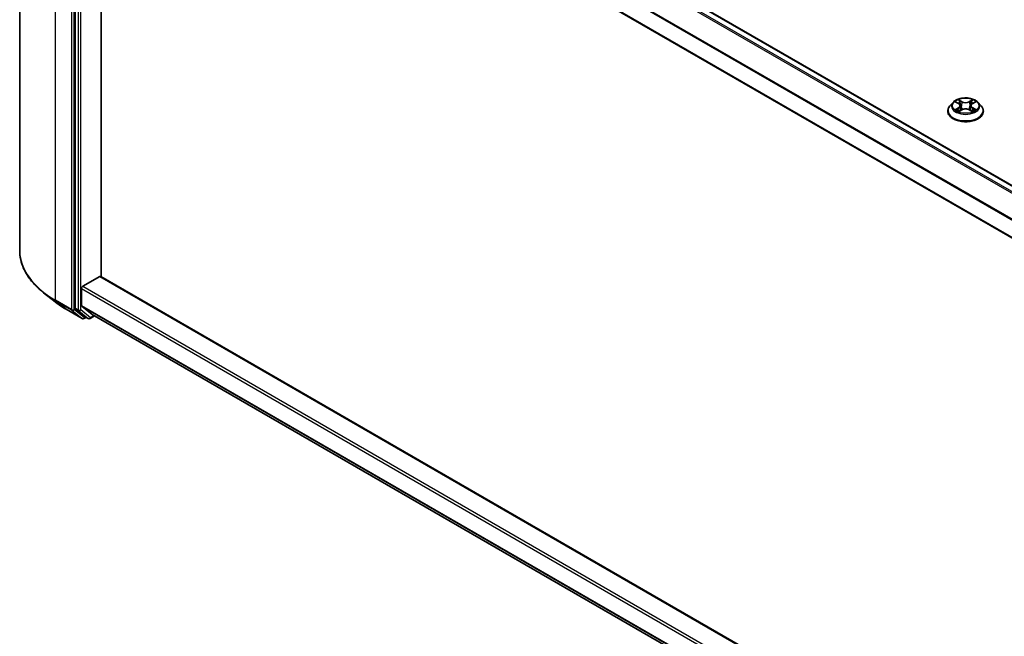
# Model space of a CAD drawing. Units: millimetres. Extents: x 0 to 9835, y 0 to 1686.
# Drawn here: x 288 to 350, y 507 to 546 of the extents above; entities that cross this region are included whole.
import ezdxf

# ---------------------------------------------------------------- set-up
doc = ezdxf.new("R2010")
doc.units = ezdxf.units.MM
doc.header["$LTSCALE"] = 2.5
doc.layers.add('Visible (ISO)', color=7, linetype='Continuous', lineweight=35)
doc.layers.add('Visible Narrow (ISO)', color=7, linetype='Continuous', lineweight=25)

msp = doc.modelspace()

# ---------------------------------------------------------------- linework, layer by layer
at = {"layer": 'Visible (ISO)'}
for p, q in [((288.3906, 570.9809), (288.3906, 531.3234)), ((396.5328, 508.8982), (293.3394, 568.477)), ((291.8674, 567.2341), (291.8674, 527.6903)), ((395.5336, 506.1939), (292.2993, 565.7963)), ((293.4992, 529.6639), (293.4992, 565.1035)), ((346.9673, 540.6035), (346.7765, 540.3906)), ((347.1542, 540.6269), (347.318, 540.529)), ((347.3479, 540.0438), (347.5185, 540.1388)), ((347.4188, 540.3945), (347.4503, 540.1008)), ((347.9937, 540.1388), (348.1642, 540.0438)), ((348.0934, 540.3945), (348.0618, 540.1008)), ((348.1942, 540.529), (348.358, 540.6269)), ((348.3579, 540.6269), (348.358, 540.627)), ((348.5448, 540.6035), (348.7356, 540.3906)), ((346.6407, 540.051), (346.6407, 540.0637)), ((348.8715, 540.051), (348.8715, 540.0637)), ((292.357, 529.0597), (293.4176, 529.672)), ((293.4753, 529.6777), (395.5336, 470.7544)), ((290.6168, 528.0795), (289.8895, 528.6552)), ((292.2754, 527.8533), (292.2754, 528.9183)), ((292.9308, 527.2894), (292.2943, 527.8039)), ((291.304, 527.6157), (292.3103, 527.0348)), ((291.8864, 527.6409), (292.4959, 527.1482)), ((292.6913, 527.0349), (292.5009, 527.1448)), ((292.8067, 527.0349), (293.0887, 527.1977)), ((292.9358, 527.286), (395.5336, 468.0511)), ((292.5586, 527.1115), (292.4257, 527.0348))]:
    msp.add_line(p, q, dxfattribs=at)
for centre in [(292.368, 527.1347), (292.749, 527.1348)]:
    msp.add_arc(centre, 0.1154, 240, 300, dxfattribs=at)
for centre, major_axis, start_param, end_param in [((293.4176, 529.5778), (0.0577, 0.0999), 0, 0.7853982), ((292.357, 528.9654), (0.0577, 0.0999), 0.7853982, 2.3561945), ((292.357, 527.9004), (-0.0577, -0.0999), 5.4977871, 6.1925254), ((291.949, 527.7374), (-0.0577, -0.0999), 5.4977871, 6.1925254), ((292.5586, 527.2447), (-0.0577, -0.0999), 6.1925254, 6.2831853), ((292.9935, 527.3859), (-0.0577, -0.0999), 6.1925254, 6.2831853)]:
    msp.add_ellipse(centre, major_axis=major_axis, ratio=0.5773503, start_param=start_param, end_param=end_param, dxfattribs=at)
for points, knots in [([(348.5448, 540.6035), (348.4976, 540.6561), (348.4377, 540.7023), (348.2963, 540.7819), (348.2139, 540.8146), (348.0371, 540.8624), (347.9427, 540.8775), (347.7514, 540.8891), (347.6545, 540.8857), (347.4671, 540.8607), (347.3766, 540.8392), (347.2101, 540.7792), (347.1344, 540.7406), (347.0314, 540.6669), (346.9968, 540.6364), (346.9673, 540.6035)], [4.4045574, 4.4045574, 4.4045574, 4.4045574, 4.7255704, 4.7255704, 5.059999, 5.059999, 5.3930764, 5.3930764, 5.7243898, 5.7243898, 6.0561258, 6.0561258, 6.3901037, 6.3901037, 6.5910169, 6.5910169, 6.5910169, 6.5910169]), ([(347.3133, 540.7743), (347.3131, 540.7744), (347.313, 540.7746), (347.3126, 540.7749), (347.3124, 540.7751), (347.3122, 540.7753)], [-0.00023059908, -0.00023059908, -0.00023059908, -0.00023059908, 0, 0, 0.00033832945, 0.00033832945, 0.00033832945, 0.00033832945]), ([(347.3122, 540.7753), (347.3123, 540.7751), (347.3124, 540.7749), (347.3127, 540.7745), (347.3128, 540.7744), (347.3129, 540.7742)], [-0.00033832945, -0.00033832945, -0.00033832945, -0.00033832945, 0, 0, 0.00024151791, 0.00024151791, 0.00024151791, 0.00024151791]), ([(348.1526, 540.6937), (348.1742, 540.7235), (348.1865, 540.7542), (348.1997, 540.7749), (348.1999, 540.7751), (348.2, 540.7753)], [0, 0, 0, 0, 0.032055974, 0.032055974, 0.032394303, 0.032394303, 0.032394303, 0.032394303]), ([(348.2, 540.7753), (348.1998, 540.7751), (348.1996, 540.7749), (348.1973, 540.7729), (348.1953, 540.7711), (348.1933, 540.7692)], [-0.0323943032, -0.0323943032, -0.0323943032, -0.0323943032, -0.0320559737, -0.0320559737, -0.0289727583, -0.0289727583, -0.0289727583, -0.0289727583]), ([(346.7765, 540.3906), (346.7593, 540.3715), (346.7436, 540.3516), (346.7151, 540.3108), (346.7024, 540.2897), (346.6804, 540.2466), (346.6711, 540.2245), (346.656, 540.1795), (346.6503, 540.1566), (346.6426, 540.1104), (346.6407, 540.0871), (346.6407, 540.0637)], [0.30783155, 0.30783155, 0.30783155, 0.30783155, 0.40334487, 0.40334487, 0.4988582, 0.4988582, 0.59437152, 0.59437152, 0.68988484, 0.68988484, 0.78539816, 0.78539816, 0.78539816, 0.78539816]), ([(347.1918, 540.6044), (347.1689, 540.6304), (347.134, 540.6452), (347.1005, 540.6525), (347.1002, 540.6526), (347.0998, 540.6527)], [0.001902216, 0.001902216, 0.001902216, 0.001902216, 0.032055974, 0.032055974, 0.032394303, 0.032394303, 0.032394303, 0.032394303]), ([(347.0998, 540.6527), (347.1001, 540.6526), (347.1005, 540.6524), (347.1039, 540.6511), (347.107, 540.6499), (347.1101, 540.6486)], [-0.0323943032, -0.0323943032, -0.0323943032, -0.0323943032, -0.0320559737, -0.0320559737, -0.0289727583, -0.0289727583, -0.0289727583, -0.0289727583]), ([(347.1015, 540.1407), (347.1013, 540.1406), (347.101, 540.1406), (347.1005, 540.1403), (347.1001, 540.1402), (347.0998, 540.1401)], [-0.00023059908, -0.00023059908, -0.00023059908, -0.00023059908, 0, 0, 0.00033832945, 0.00033832945, 0.00033832945, 0.00033832945]), ([(347.0998, 540.1401), (347.1002, 540.1402), (347.1005, 540.1403), (347.1012, 540.1404), (347.1014, 540.1404), (347.1017, 540.1405)], [-0.00033832945, -0.00033832945, -0.00033832945, -0.00033832945, 0, 0, 0.00024151791, 0.00024151791, 0.00024151791, 0.00024151791]), ([(347.2285, 540.1261), (347.2355, 540.1203), (347.243, 540.1145), (347.2591, 540.1029), (347.2678, 540.0972), (347.2861, 540.0858), (347.2958, 540.0801), (347.3162, 540.0691), (347.3269, 540.0637), (347.3446, 540.0554), (347.3513, 540.0524), (347.3581, 540.0494)], [1.39332395, 1.39332395, 1.39332395, 1.39332395, 1.46346938, 1.46346938, 1.53361482, 1.53361482, 1.60376025, 1.60376025, 1.67390568, 1.67390568, 1.71478324, 1.71478324, 1.71478324, 1.71478324]), ([(347.4188, 540.3945), (347.4177, 540.4049), (347.4153, 540.4153), (347.408, 540.4355), (347.4032, 540.4454), (347.3914, 540.4644), (347.3845, 540.4735), (347.3686, 540.4909), (347.3596, 540.4992), (347.34, 540.5148), (347.3294, 540.5221), (347.318, 540.529)], [3.98889417, 3.98889417, 3.98889417, 3.98889417, 4.13010248, 4.13010248, 4.27131078, 4.27131078, 4.41251908, 4.41251908, 4.55372738, 4.55372738, 4.69493569, 4.69493569, 4.69493569, 4.69493569]), ([(347.9937, 540.1388), (347.968, 540.1531), (347.9388, 540.165), (347.8761, 540.183), (347.8424, 540.1891), (347.7737, 540.1953), (347.7385, 540.1953), (347.6697, 540.1891), (347.6361, 540.183), (347.5733, 540.165), (347.5442, 540.1531), (347.5185, 540.1388)], [4.7298423, 4.7298423, 4.7298423, 4.7298423, 5.0370202, 5.0370202, 5.3441982, 5.3441982, 5.6513761, 5.6513761, 5.9585541, 5.9585541, 6.265732, 6.265732, 6.265732, 6.265732]), ([(348.1942, 540.529), (348.1828, 540.5221), (348.1721, 540.5148), (348.1525, 540.4992), (348.1436, 540.4909), (348.1277, 540.4735), (348.1207, 540.4644), (348.1089, 540.4454), (348.1041, 540.4355), (348.0969, 540.4153), (348.0945, 540.4049), (348.0934, 540.3945)], [0.01745329, 0.01745329, 0.01745329, 0.01745329, 0.1586616, 0.1586616, 0.2998699, 0.2998699, 0.4410782, 0.4410782, 0.5822865, 0.5822865, 0.72349481, 0.72349481, 0.72349481, 0.72349481]), ([(348.154, 540.0494), (348.1608, 540.0524), (348.1675, 540.0554), (348.1852, 540.0637), (348.1959, 540.0691), (348.2163, 540.0801), (348.226, 540.0858), (348.2444, 540.0972), (348.253, 540.1029), (348.2692, 540.1145), (348.2767, 540.1203), (348.2837, 540.1261)], [2.99760574, 2.99760574, 2.99760574, 2.99760574, 3.0384833, 3.0384833, 3.10862873, 3.10862873, 3.17877417, 3.17877417, 3.2489196, 3.2489196, 3.31906503, 3.31906503, 3.31906503, 3.31906503]), ([(348.3161, 540.1414), (348.3388, 540.1456), (348.3761, 540.1477), (348.4116, 540.1403), (348.412, 540.1402), (348.4124, 540.1401)], [0, 0, 0, 0, 0.032055974, 0.032055974, 0.032394303, 0.032394303, 0.032394303, 0.032394303]), ([(348.4124, 540.1401), (348.412, 540.1402), (348.4117, 540.1403), (348.4083, 540.1416), (348.4052, 540.1427), (348.4021, 540.1438)], [-0.0323943032, -0.0323943032, -0.0323943032, -0.0323943032, -0.0320559737, -0.0320559737, -0.0289727583, -0.0289727583, -0.0289727583, -0.0289727583]), ([(348.4124, 540.6527), (348.412, 540.6526), (348.4116, 540.6525), (348.411, 540.6524), (348.4107, 540.6523), (348.4105, 540.6523)], [-0.00033832945, -0.00033832945, -0.00033832945, -0.00033832945, 0, 0, 0.00024151791, 0.00024151791, 0.00024151791, 0.00024151791]), ([(348.4107, 540.652), (348.4109, 540.6521), (348.4111, 540.6522), (348.4117, 540.6524), (348.412, 540.6526), (348.4124, 540.6527)], [-0.00023059908, -0.00023059908, -0.00023059908, -0.00023059908, 0, 0, 0.00033832945, 0.00033832945, 0.00033832945, 0.00033832945]), ([(348.8715, 540.0637), (348.8715, 540.0871), (348.8695, 540.1104), (348.8619, 540.1566), (348.8561, 540.1795), (348.8411, 540.2245), (348.8317, 540.2466), (348.8097, 540.2897), (348.797, 540.3108), (348.7686, 540.3516), (348.7528, 540.3715), (348.7356, 540.3906)], [3.92699082, 3.92699082, 3.92699082, 3.92699082, 4.02250414, 4.02250414, 4.11801746, 4.11801746, 4.21353078, 4.21353078, 4.30904411, 4.30904411, 4.40455743, 4.40455743, 4.40455743, 4.40455743]), ([(346.6407, 540.051), (346.6407, 539.9822), (346.6588, 539.9136), (346.7291, 539.7822), (346.7826, 539.7196), (346.9205, 539.6062), (347.0062, 539.5558), (347.2, 539.4735), (347.3082, 539.4417), (347.5358, 539.3998), (347.655, 539.3897), (347.8928, 539.3919), (348.0113, 539.4043), (348.236, 539.4503), (348.3422, 539.4839), (348.5318, 539.5699), (348.6152, 539.6221), (348.7497, 539.7408), (348.801, 539.8071), (348.8583, 539.9337), (348.8715, 539.9923), (348.8715, 540.051)], [0.7853982, 0.7853982, 0.7853982, 0.7853982, 1.0851087, 1.0851087, 1.3975197, 1.3975197, 1.7220128, 1.7220128, 2.0477407, 2.0477407, 2.3724912, 2.3724912, 2.696846, 2.696846, 3.0216801, 3.0216801, 3.3474775, 3.3474775, 3.6713926, 3.6713926, 3.9269908, 3.9269908, 3.9269908, 3.9269908]), ([(347.3548, 540.0475), (347.3361, 540.0487), (347.3246, 540.0368), (347.3124, 540.0179), (347.3123, 540.0177), (347.3122, 540.0175)], [0.002431037, 0.002431037, 0.002431037, 0.002431037, 0.032055974, 0.032055974, 0.032394303, 0.032394303, 0.032394303, 0.032394303]), ([(347.3122, 540.0175), (347.3124, 540.0177), (347.3126, 540.0179), (347.3148, 540.0198), (347.3169, 540.0216), (347.3189, 540.0233)], [-0.0323943032, -0.0323943032, -0.0323943032, -0.0323943032, -0.0320559737, -0.0320559737, -0.0289727583, -0.0289727583, -0.0289727583, -0.0289727583]), ([(348.1989, 540.0185), (348.199, 540.0183), (348.1992, 540.0182), (348.1996, 540.0179), (348.1998, 540.0177), (348.2, 540.0175)], [-0.00023059908, -0.00023059908, -0.00023059908, -0.00023059908, 0, 0, 0.00033832945, 0.00033832945, 0.00033832945, 0.00033832945]), ([(348.2, 540.0175), (348.1999, 540.0177), (348.1997, 540.0179), (348.1995, 540.0183), (348.1994, 540.0184), (348.1993, 540.0186)], [-0.00033832945, -0.00033832945, -0.00033832945, -0.00033832945, 0, 0, 0.00024151791, 0.00024151791, 0.00024151791, 0.00024151791]), ([(289.8895, 528.6552), (289.6981, 528.8068), (289.5228, 528.9656), (289.2074, 529.2957), (289.0673, 529.467), (288.8248, 529.8194), (288.7224, 530.0007), (288.5576, 530.3702), (288.4951, 530.5586), (288.4116, 530.9391), (288.3906, 531.1313), (288.3906, 531.3234)], [1.72605724, 1.72605724, 1.72605724, 1.72605724, 1.85208469, 1.85208469, 1.97811214, 1.97811214, 2.10413959, 2.10413959, 2.23016704, 2.23016704, 2.35619449, 2.35619449, 2.35619449, 2.35619449]), ([(290.6168, 528.0795), (290.6585, 528.0465), (290.7011, 528.0139), (290.7878, 527.9495), (290.832, 527.9177), (290.9221, 527.855), (290.968, 527.824), (291.0613, 527.763), (291.1088, 527.7329), (291.2053, 527.6736), (291.2543, 527.6445), (291.304, 527.6157)], [4.55712806, 4.55712806, 4.55712806, 4.55712806, 4.58818025, 4.58818025, 4.61923243, 4.61923243, 4.65028461, 4.65028461, 4.6813368, 4.6813368, 4.71238898, 4.71238898, 4.71238898, 4.71238898])]:
    msp.add_open_spline(points, degree=3, knots=knots, dxfattribs=at)
for points in [[(348.1933, 540.7692), (348.1742, 540.7514), (348.1549, 540.7295), (348.1332, 540.7084)], [(347.1101, 540.6486), (347.125, 540.6425), (347.1401, 540.6353), (347.1542, 540.6269)], [(348.4021, 540.1438), (348.3729, 540.1539), (348.3434, 540.1601), (348.3212, 540.1643)], [(347.3189, 540.0233), (347.3284, 540.0312), (347.338, 540.0382), (347.3479, 540.0438)]]:
    msp.add_open_spline(points, degree=3, dxfattribs=at)
at = {"layer": 'Visible Narrow (ISO)'}
for p, q in [((396.1474, 508.6427), (292.9308, 568.2349)), ((396.2109, 508.7124), (292.9935, 568.305)), ((396.4991, 508.8787), (293.2817, 568.4713)), ((290.6436, 528.1831), (290.6436, 567.8405)), ((291.6499, 567.2596), (291.6499, 527.6021)), ((291.8131, 527.6021), (291.8131, 567.2596)), ((292.0578, 567.1242), (292.0578, 527.5804)), ((292.221, 527.5804), (292.221, 567.1242)), ((395.5336, 507.298), (292.2754, 566.9141)), ((395.5336, 507.3801), (292.2943, 566.9854)), ((395.5336, 506.233), (292.2754, 565.8491)), ((347.5279, 540.655), (347.3122, 540.7753)), ((348.2, 540.7753), (347.9843, 540.655)), ((347.0998, 540.6527), (347.3081, 540.5282)), ((347.3081, 540.2646), (347.0998, 540.1401)), ((347.1909, 540.1643), (347.3219, 540.2426)), ((347.2604, 540.1022), (347.2466, 540.1244)), ((347.3122, 540.0175), (347.5279, 540.1377)), ((347.3219, 540.2426), (347.3354, 540.0597)), ((347.3789, 540.7084), (347.5146, 540.6328)), ((347.4951, 540.3604), (347.4263, 540.6089)), ((347.5146, 540.6328), (347.4951, 540.3604)), ((347.9843, 540.1377), (348.2, 540.0175)), ((347.9976, 540.6328), (348.1332, 540.7084)), ((347.9976, 540.6328), (348.017, 540.3604)), ((348.0859, 540.6089), (348.017, 540.3604)), ((348.1903, 540.2426), (348.1768, 540.0597)), ((348.1903, 540.2426), (348.3212, 540.1643)), ((348.2041, 540.5282), (348.4124, 540.6527)), ((348.4124, 540.1401), (348.2041, 540.2646)), ((348.2655, 540.1244), (348.2518, 540.1022)), ((347.3366, 540.0438), (347.3366, 540.0438)), ((347.3371, 540.0371), (347.3371, 540.0371)), ((348.1751, 540.0371), (348.1751, 540.0371)), ((348.1756, 540.0438), (348.1756, 540.0438)), ((293.4176, 529.672), (395.5336, 470.7154)), ((292.357, 529.0597), (395.5336, 469.4906)), ((292.2754, 528.9183), (395.5336, 469.3022)), ((291.6499, 527.6021), (290.6436, 528.1831)), ((290.6625, 528.1337), (291.6688, 527.5527)), ((291.2991, 527.6192), (290.6625, 528.1337)), ((292.2754, 527.8533), (395.5336, 468.2372)), ((292.2943, 527.8039), (395.5336, 468.1987)), ((292.3053, 527.0382), (291.2991, 527.6192)), ((291.6688, 527.5527), (292.3053, 527.0382)), ((292.4496, 527.0876), (291.8131, 527.6021)), ((292.0578, 527.5804), (291.8674, 527.6903)), ((291.8864, 527.6409), (292.0767, 527.531)), ((292.0767, 527.531), (292.6863, 527.0383)), ((292.8306, 527.0877), (292.221, 527.5804)), ((292.5248, 527.131), (292.4496, 527.0876)), ((292.6863, 527.0383), (292.4959, 527.1482)), ((293.0549, 527.2172), (292.8306, 527.0877)), ((292.9308, 527.2894), (395.5336, 468.0517))]:
    msp.add_line(p, q, dxfattribs=at)
msp.add_ellipse((347.7561, 540.3964), major_axis=(-0.8236, 0), ratio=0.5773503, dxfattribs=at)
for centre, major_axis, ratio, start_param, end_param in [((347.7561, 540.3964), (-0.7923, 0), 0.5773503, 5.3071026, 5.6884717), ((347.7561, 540.3964), (-0.7923, 0), 0.5773503, 3.7363063, 4.1176753), ((347.7561, 540.098), (-1.103, 0), 0.5773503, 5.8056187, 9.9023446), ((347.7561, 540.3678), (-0.8881, 0), 0.5773503, 5.8056187, 9.9023446), ((347.7561, 540.3964), (0.7923, 0), 0.5773503, 3.7363063, 4.1176753), ((347.2047, 540.158), (-0.0037, -0.0189), 0.7797536, 4.5269049, 5.922087), ((347.1459, 540.0148), (0.0607, 0.1448), 0.7122196, 5.8136023, 6.4288582), ((347.2604, 540.118), (-0.0163, -0.0101), 0.7297361, 5.1634453, 5.7754826), ((347.7561, 540.3092), (0.6201, 0), 0.5773503, 2.1762943, 2.4206222), ((347.3081, 540.5125), (0.0099, 0.0165), 0.5873385, 0, 0.7942785), ((347.0718, 540.3964), (0.3285, 0), 0.5773503, 5.5152404, 7.0511302), ((347.3081, 540.2489), (0.0099, -0.0165), 0.5873385, 0.8637843, 2.3473142), ((347.0718, 540.3821), (0.3477, 0), 0.5773503, 5.5152404, 6.3450887), ((347.3656, 540.7018), (-0.0157, -0.0111), 0.1849737, 1.043317, 2.4384992), ((347.3149, 540.6218), (-0.0814, 0.1627), 0.5476269, 4.3686132, 4.9838691), ((347.413, 540.6023), (-0.0185, -0.0051), 0.2229178, 3.8515805, 5.2070037), ((347.4818, 540.3538), (-0.0185, -0.0051), 0.2228845, 3.8515738, 5.2026198), ((347.5279, 540.6393), (-0.0094, -0.0168), 0.5671862, 3.9184152, 5.401945), ((347.7561, 540.7772), (0.3477, 0), 0.5773503, 3.9444441, 5.4803339), ((347.5279, 540.122), (-0.0094, 0.0168), 0.5671862, 5.5063628, 6.2831853), ((347.7561, 540.7915), (-0.3285, 0), 0.5773503, 0.8028515, 2.3387412), ((347.7561, 540.0013), (0.3285, 0), 0.5773503, 0.8028515, 2.3387412), ((347.9843, 540.6393), (0.0094, -0.0168), 0.5671862, 0.8812403, 2.3647701), ((347.9843, 540.122), (0.0094, 0.0168), 0.5671862, 0, 0.7768225), ((348.0303, 540.3538), (-0.0185, 0.0051), 0.2228845, 4.2221582, 5.5732041), ((348.4404, 540.3964), (-0.3285, 0), 0.5773503, 5.5152404, 7.0511302), ((348.1972, 540.6218), (0.0814, 0.1627), 0.5476269, 1.2993162, 1.9145721), ((348.0992, 540.6023), (-0.0185, 0.0051), 0.2229178, 4.2177743, 5.5731974), ((348.4404, 540.3821), (-0.3477, 0), 0.5773503, 6.221282, 7.0511302), ((347.7561, 540.3092), (0.6201, 0), 0.5773503, 0.7209705, 0.9652983), ((348.1465, 540.7018), (-0.0157, 0.0111), 0.1849737, 0.7030935, 2.0982756), ((348.2041, 540.2489), (-0.0099, -0.0165), 0.5873385, 3.9358711, 5.419401), ((348.2041, 540.5125), (-0.0099, 0.0165), 0.5873385, 5.4889069, 6.2831853), ((347.7561, 540.3964), (0.7923, 0), 0.5773503, 5.3071026, 5.6884717), ((348.3663, 540.0148), (-0.0607, 0.1448), 0.7122196, 6.1375124, 6.7527683), ((348.2517, 540.118), (-0.0163, 0.0101), 0.7297361, 3.6492954, 4.2613326), ((348.3075, 540.158), (0.0037, -0.0189), 0.7797536, 0.3610983, 1.7562804), ((347.7561, 540.0637), (-1.1154, 0), 0.5773503, 0, 3.1415927), ((347.7561, 540.051), (1.1154, 0), 0.5773503, 3.1415927, 6.2831853), ((296.0829, 531.3234), (-7.6923, 0), 0.5773503, 0, 0.7853982), ((296.0829, 531.2631), (7.6656, 0), 0.5773503, 3.7717299, 3.9269908), ((296.0829, 530.3811), (-6.7654, 0), 0.5773503, 0.6301372, 0.7853982), ((290.7252, 528.2302), (-0.0577, -0.0999), 0.5773503, 5.4977871, 6.1925254), ((291.3617, 527.7157), (-0.0577, -0.0999), 0.5773503, 6.1925254, 6.2831853), ((291.7315, 527.6492), (0.1154, 0), 0.5773503, 3.9269908, 5.4977871), ((291.7315, 527.6492), (-0.0577, -0.0999), 0.5773503, 5.4977871, 6.1925254), ((291.7315, 527.6492), (-0.0725, -0.0897), 0.8131434, 0.127344, 1.6981404), ((292.1394, 527.6275), (0.1154, 0), 0.5773503, 3.9269908, 5.4977871), ((292.1394, 527.6275), (-0.0577, -0.0999), 0.5773503, 5.4977871, 6.1925254), ((292.1394, 527.6275), (-0.0725, -0.0897), 0.8131434, 0.127344, 1.6981404), ((292.368, 527.1347), (-0.0725, -0.0897), 0.8131434, 0.127344, 1.6981404), ((292.368, 527.1347), (-0.0577, -0.0999), 0.5773503, 6.1925254, 6.2831853), ((292.368, 527.1347), (0.0577, -0.0999), 0.5773503, 0, 0.7853982), ((292.749, 527.1348), (-0.0725, -0.0897), 0.8131434, 0.127344, 1.6981404), ((292.749, 527.1348), (-0.0577, -0.0999), 0.5773503, 6.1925254, 6.2831853), ((292.749, 527.1348), (0.0577, -0.0999), 0.5773503, 0, 0.7853982)]:
    msp.add_ellipse(centre, major_axis=major_axis, ratio=ratio, start_param=start_param, end_param=end_param, dxfattribs=at)
for points in [[(347.3129, 540.7742), (347.3258, 540.7538), (347.3381, 540.7233), (347.3595, 540.6937)], [(347.3789, 540.7084), (347.3551, 540.7316), (347.3341, 540.7558), (347.3133, 540.7743)], [(347.1909, 540.1643), (347.1665, 540.1597), (347.1333, 540.1526), (347.1015, 540.1407)], [(347.1017, 540.1405), (347.1366, 540.1477), (347.1735, 540.1456), (347.196, 540.1414)], [(347.196, 540.1414), (347.208, 540.1391), (347.219, 540.1339), (347.2285, 540.1261)], [(347.3595, 540.6937), (347.379, 540.6667), (347.3943, 540.6352), (347.4032, 540.6035)], [(347.4032, 540.6035), (347.4261, 540.5207), (347.4491, 540.4379), (347.4721, 540.355)], [(347.4721, 540.355), (347.4915, 540.2852), (347.514, 540.2166), (347.5411, 540.1504)], [(347.5594, 540.1584), (347.5343, 540.224), (347.5133, 540.2916), (347.4951, 540.3604)], [(348.017, 540.3604), (347.9989, 540.2916), (347.9779, 540.224), (347.9528, 540.1584)], [(347.9711, 540.1504), (347.9981, 540.2166), (348.0207, 540.2852), (348.0401, 540.355)], [(348.0401, 540.355), (348.063, 540.4379), (348.086, 540.5207), (348.109, 540.6035)], [(348.109, 540.6035), (348.1178, 540.6352), (348.1331, 540.6667), (348.1526, 540.6937)], [(348.2837, 540.1261), (348.2932, 540.1339), (348.3041, 540.1391), (348.3161, 540.1414)], [(348.4105, 540.6523), (348.3776, 540.645), (348.343, 540.6302), (348.3203, 540.6044)], [(348.358, 540.627), (348.3748, 540.6369), (348.3929, 540.6453), (348.4107, 540.652)], [(348.1993, 540.0186), (348.1873, 540.0369), (348.1759, 540.0487), (348.1574, 540.0475)], [(348.1642, 540.0438), (348.1761, 540.0371), (348.1875, 540.0284), (348.1989, 540.0185)]]:
    msp.add_open_spline(points, degree=3, dxfattribs=at)

doc.saveas('drawing.dxf')
